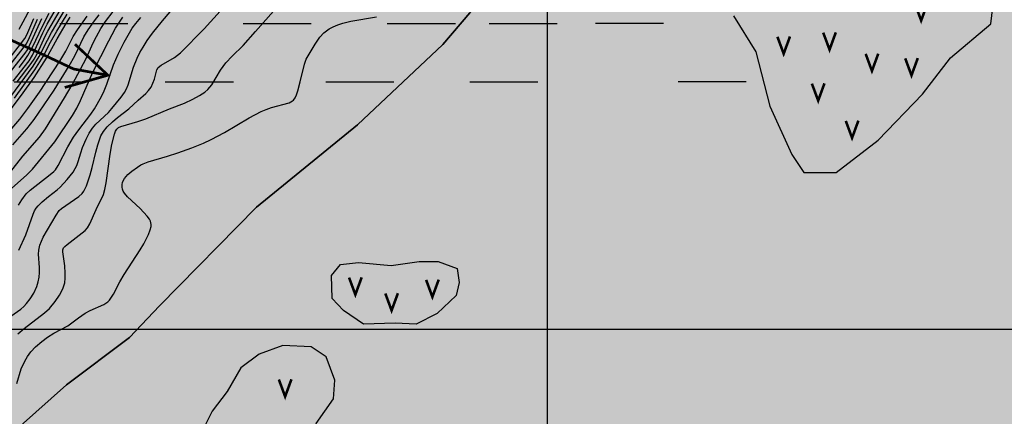
# Model space of a CAD drawing. Units: millimetres. Extents: x -51.2 to -29.3, y -31.3 to -22.7.
# Drawn here: x -45 to -43.2, y -26.2 to -25.4 of the extents above; entities that cross this region are included whole.
import ezdxf

# ---------------------------------------------------------------- set-up
doc = ezdxf.new("R2010")
doc.units = ezdxf.units.MM
for name, color, linetype in [('1100m', 140, 'Continuous'), ('1200m', 140, 'Continuous'), ('1300m', 140, 'Continuous'), ('1400m', 140, 'Continuous'), ('1500m', 140, 'Continuous'), ('1600m', 140, 'Continuous'), ('1700m', 140, 'Continuous'), ('1800m', 140, 'Continuous'), ('1900m', 140, 'Continuous'), ('450m', 140, 'Continuous'), ('550m', 140, 'Continuous'), ('600m', 140, 'Continuous'), ('650m', 140, 'Continuous'), ('700m', 140, 'Continuous'), ('750m', 140, 'Continuous'), ('800m', 140, 'Continuous'), ('850m', 140, 'Continuous'), ('900m', 140, 'Continuous'), ('950m', 140, 'Continuous'), ('BASE_MALHA', 251, 'Continuous'), ('TEMA_CANION', 7, 'Continuous'), ('TEMA_FOCOS_MAGMÁTICOS', 7, 'Continuous'), ('TEMA_PLATO_MARGINAL', 7, 'Continuous'), ('TEMA_TALUDE_CONTINENTAL', 7, 'Continuous'), ('TEMA_ZONA_TRANSFERENCIA', 7, 'Continuous')]:
    doc.layers.add(name, color=color, linetype=linetype)

msp = doc.modelspace()

# ---------------------------------------------------------------- hatches: boundary and pattern name
at = {"layer": 'TEMA_PLATO_MARGINAL'}
msp.add_hatch(color=63, dxfattribs=at).paths.add_polyline_path([(-46.4177, -28.5528), (-46.3001, -28.5774), (-46.0649, -28.6006), (-45.8385, -28.6093), (-45.676, -28.5832), (-45.5453, -28.502), (-45.4147, -28.3482), (-45.2289, -28.1566), (-45.0896, -27.9999), (-44.9938, -27.9216), (-44.8206, -27.8278), (-44.6581, -27.7755), (-44.5449, -27.7465), (-44.4491, -27.7407), (-44.3359, -27.7494), (-44.1211, -27.8336), (-44.005, -27.9206), (-43.9585, -27.967), (-43.9469, -28.0309), (-43.9382, -28.1296), (-43.9295, -28.2079), (-43.8656, -28.2717), (-43.7582, -28.3327), (-43.6508, -28.3907), (-43.5864, -28.4156), (-43.5214, -28.4063), (-43.4424, -28.3692), (-43.4192, -28.3599), (-43.3496, -28.3599), (-43.1871, -28.4249), (-42.9503, -28.4991), (-42.7089, -28.5502), (-42.5835, -28.5594), (-42.4768, -28.5594), (-42.3793, -28.4945), (-42.2678, -28.4573), (-42.0079, -28.4156), (-41.7804, -28.3784), (-41.6039, -28.3738), (-41.5, -28.3784), (-41.5, -24.7135), (-41.6198, -24.6901), (-41.7075, -24.6579), (-41.766, -24.6258), (-41.8771, -24.6141), (-41.9765, -24.6199), (-42.0993, -24.6579), (-42.2731, -24.6877), (-42.4046, -24.7315), (-42.5976, -24.7959), (-42.7769, -24.8871), (-42.9172, -24.9718), (-43.1219, -25.0654), (-43.2739, -25.1238), (-43.4084, -25.1326), (-43.4903, -25.1297), (-43.6026, -25.0857), (-43.6932, -25.0535), (-43.74, -25.0535), (-43.7926, -25.0623), (-43.8394, -25.0857), (-43.9184, -25.1441), (-43.9915, -25.2026), (-44.0529, -25.2757), (-44.0996, -25.3633), (-44.1441, -25.4141), (-44.1938, -25.4725), (-44.3517, -25.6216), (-44.5388, -25.7736), (-44.7182, -25.9564), (-44.7737, -26.0149), (-44.8907, -26.1026), (-44.9755, -26.1786), (-45.0632, -26.24), (-45.1392, -26.2926), (-45.2328, -26.389), (-45.3383, -26.5185), (-45.4319, -26.6471), (-45.5284, -26.7582), (-45.5781, -26.8342), (-45.6424, -26.9218), (-45.7184, -27.0154), (-45.7801, -27.0897), (-45.8151, -27.1336), (-45.8999, -27.2213), (-45.935, -27.2768), (-45.9701, -27.3733), (-46.0169, -27.4434), (-46.0841, -27.5194), (-46.1543, -27.6013), (-46.2274, -27.7006), (-46.2713, -27.7649), (-46.3034, -27.8555), (-46.3271, -27.9536), (-46.3271, -28.0325), (-46.3125, -28.1026), (-46.3037, -28.1669), (-46.3125, -28.2517), (-46.333, -28.3131), (-46.3622, -28.4066), (-46.3797, -28.4826)])
at = {"layer": 'TEMA_TALUDE_CONTINENTAL'}
msp.add_hatch(color=52, dxfattribs=at).paths.add_polyline_path([(-46.4177, -28.5528), (-46.3797, -28.4826), (-46.3622, -28.4066), (-46.333, -28.3131), (-46.3125, -28.2517), (-46.3037, -28.1669), (-46.3125, -28.1026), (-46.3271, -28.0325), (-46.3271, -27.9536), (-46.3034, -27.8555), (-46.2713, -27.7649), (-46.2274, -27.7006), (-46.1543, -27.6013), (-46.0841, -27.5194), (-46.0169, -27.4434), (-45.9701, -27.3733), (-45.935, -27.2768), (-45.8999, -27.2213), (-45.8151, -27.1336), (-45.7801, -27.0897), (-45.7184, -27.0154), (-45.6424, -26.9218), (-45.5781, -26.8342), (-45.5284, -26.7582), (-45.4319, -26.6471), (-45.3383, -26.5185), (-45.2328, -26.389), (-45.1392, -26.2926), (-45.0632, -26.24), (-44.9755, -26.1786), (-44.8907, -26.1026), (-44.7737, -26.0149), (-44.7182, -25.9564), (-44.5388, -25.7736), (-44.3517, -25.6216), (-44.1938, -25.4725), (-44.1441, -25.4141), (-44.0996, -25.3633), (-44.0529, -25.2757), (-43.9915, -25.2026), (-43.9184, -25.1441), (-43.8394, -25.0857), (-43.7926, -25.0623), (-43.74, -25.0535), (-43.6932, -25.0535), (-43.6026, -25.0857), (-43.4903, -25.1297), (-43.4084, -25.1326), (-43.2739, -25.1238), (-43.1219, -25.0654), (-42.9172, -24.9718), (-42.7769, -24.8871), (-42.5976, -24.7959), (-42.4046, -24.7315), (-42.2731, -24.6877), (-42.0993, -24.6579), (-41.9765, -24.6199), (-41.8771, -24.6141), (-41.766, -24.6258), (-41.7075, -24.6579), (-41.6198, -24.6901), (-41.5, -24.7135), (-41.5, -23.5875), (-41.5263, -23.6038), (-41.5921, -23.6108), (-41.6316, -23.5992), (-41.6896, -23.5575), (-41.729, -23.518), (-41.7824, -23.4809), (-41.8613, -23.4484), (-41.9077, -23.4438), (-41.9912, -23.4438), (-42.0724, -23.4554), (-42.1652, -23.4948), (-42.2775, -23.5346), (-42.4399, -23.5857), (-42.6232, -23.6437), (-42.7259, -23.6902), (-42.8698, -23.7343), (-42.9881, -23.7575), (-43.1559, -23.7975), (-43.258, -23.8392), (-43.3207, -23.8996), (-43.4158, -23.9923), (-43.5086, -24.041), (-43.6525, -24.055), (-43.7569, -24.0596), (-43.9146, -24.0526), (-43.9973, -24.0557), (-44.0808, -24.0998), (-44.1365, -24.1462), (-44.1736, -24.2018), (-44.2061, -24.239), (-44.2479, -24.2506), (-44.2966, -24.239), (-44.3337, -24.225), (-44.3987, -24.2297), (-44.4312, -24.2552), (-44.473, -24.2946), (-44.5054, -24.3433), (-44.5333, -24.392), (-44.5797, -24.4779), (-44.6078, -24.5436), (-44.6519, -24.6225), (-44.6798, -24.6781), (-44.6937, -24.7408), (-44.696, -24.7941), (-44.6798, -24.822), (-44.6542, -24.8428), (-44.631, -24.8614), (-44.6125, -24.8916), (-44.631, -24.924), (-44.7076, -24.9356), (-44.7424, -24.9426), (-44.7656, -24.9658), (-44.7772, -25.0029), (-44.8097, -25.0377), (-44.8677, -25.0887), (-44.9501, -25.1426), (-45.0266, -25.1983), (-45.1403, -25.2656), (-45.268, -25.3236), (-45.3932, -25.4024), (-45.4605, -25.4465), (-45.4608, -25.4728), (-45.4515, -25.4913), (-45.4329, -25.5052), (-45.4028, -25.5168), (-45.3587, -25.5308), (-45.3355, -25.5447), (-45.3262, -25.5772), (-45.3378, -25.5888), (-45.3796, -25.5888), (-45.4051, -25.6004), (-45.4028, -25.6351), (-45.4051, -25.6839), (-45.4353, -25.6885), (-45.4538, -25.6839), (-45.4747, -25.6815), (-45.4817, -25.6885), (-45.4956, -25.7117), (-45.5234, -25.714), (-45.5582, -25.7024), (-45.6232, -25.6955), (-45.7555, -25.6885), (-45.8588, -25.689), (-45.9377, -25.703), (-46.0212, -25.7378), (-46.1164, -25.7841), (-46.2277, -25.8676), (-46.3368, -25.9628), (-46.43, -26.082), (-46.4811, -26.1377), (-46.5785, -26.2212), (-46.6528, -26.2699), (-46.7177, -26.3163), (-46.7804, -26.3928), (-46.8569, -26.5111), (-46.9289, -26.6503), (-47.0524, -26.8769), (-47.0988, -26.9743), (-47.1846, -27.1204), (-47.2867, -27.3153), (-47.3707, -27.4997), (-47.4055, -27.5786), (-47.4357, -27.6621), (-47.4612, -27.7734), (-47.4566, -27.836), (-47.4426, -27.9381), (-47.431, -28.0471), (-47.4364, -28.1596), (-47.4596, -28.2849), (-47.5153, -28.4403), (-47.5895, -28.5516), (-47.6615, -28.6444), (-47.7218, -28.7024), (-47.8146, -28.7465), (-47.9051, -28.7906), (-47.9538, -28.8532), (-48.0234, -28.9576), (-48.0559, -29), (-46.5581, -29), (-46.5552, -28.9298), (-46.5522, -28.8684), (-46.5318, -28.7603), (-46.4821, -28.6551)])

# ---------------------------------------------------------------- linework, layer by layer
at = {"layer": '1100m', "linetype": 'Continuous'}
msp.add_lwpolyline([(-45.0259, -25.6673), (-44.977, -25.6109), (-44.9618, -25.5912), (-44.9405, -25.5607), (-44.9027, -25.5036), (-44.8918, -25.4851), (-44.878, -25.4581), (-44.8699, -25.4454), (-44.8524, -25.4202)], dxfattribs=at)
at = {"layer": '1200m', "linetype": 'Continuous'}
msp.add_lwpolyline([(-44.9901, -25.6586), (-44.9639, -25.6288), (-44.9503, -25.6117), (-44.9135, -25.5571), (-44.8854, -25.5124), (-44.8749, -25.4939), (-44.8582, -25.4587), (-44.8504, -25.4455), (-44.8385, -25.4287), (-44.83, -25.4179)], dxfattribs=at)
at = {"layer": '1300m', "linetype": 'Continuous'}
msp.add_lwpolyline([(-44.9958, -25.7112), (-44.9716, -25.6797), (-44.9406, -25.6444), (-44.9295, -25.6288), (-44.8942, -25.5716), (-44.8801, -25.5477), (-44.8537, -25.4976), (-44.841, -25.4696), (-44.8352, -25.458), (-44.8268, -25.4433), (-44.8183, -25.4302), (-44.8041, -25.4115)], dxfattribs=at)
at = {"layer": '1400m', "linetype": 'Continuous'}
msp.add_lwpolyline([(-44.9918, -25.7387), (-44.9643, -25.7147), (-44.9537, -25.7033), (-44.9122, -25.653), (-44.8797, -25.6042), (-44.8716, -25.5903), (-44.8646, -25.5765), (-44.8415, -25.5237), (-44.8123, -25.4657), (-44.7996, -25.4426), (-44.7865, -25.422)], dxfattribs=at)
at = {"layer": '1500m', "linetype": 'Continuous'}
msp.add_lwpolyline([(-44.9796, -25.7703), (-44.9735, -25.7602), (-44.9653, -25.7495), (-44.9578, -25.7423), (-44.9205, -25.7135), (-44.9139, -25.7078), (-44.9108, -25.7045), (-44.9057, -25.6968), (-44.8879, -25.6623), (-44.8773, -25.6444), (-44.8677, -25.6304), (-44.8454, -25.6017), (-44.8386, -25.5916), (-44.826, -25.5691), (-44.8208, -25.5583), (-44.8159, -25.5463), (-44.8032, -25.5106), (-44.7949, -25.4906), (-44.7836, -25.4686), (-44.7687, -25.4427), (-44.7622, -25.4339), (-44.7527, -25.4228)], dxfattribs=at)
at = {"layer": '1600m', "linetype": 'Continuous'}
msp.add_lwpolyline([(-44.979, -25.8534), (-44.966, -25.8254), (-44.9525, -25.7869), (-44.9497, -25.7809), (-44.9466, -25.7758), (-44.9429, -25.7712), (-44.9357, -25.7641), (-44.9239, -25.7542), (-44.9079, -25.7418), (-44.9024, -25.7368), (-44.889, -25.7226), (-44.8781, -25.7088), (-44.8743, -25.7026), (-44.8715, -25.697), (-44.8688, -25.6895), (-44.8641, -25.673), (-44.8608, -25.6635), (-44.8542, -25.6481), (-44.8484, -25.6369), (-44.8426, -25.6279), (-44.8363, -25.6205), (-44.813, -25.5984), (-44.8064, -25.5912), (-44.7891, -25.57), (-44.783, -25.5615), (-44.7794, -25.5549), (-44.7762, -25.5474), (-44.7664, -25.5149), (-44.7597, -25.4979), (-44.7545, -25.4876), (-44.7487, -25.4776), (-44.7409, -25.4654), (-44.7314, -25.4518), (-44.7131, -25.4288), (-44.6844, -25.3953)], dxfattribs=at)
at = {"layer": '1700m', "linetype": 'Continuous'}
msp.add_lwpolyline([(-45.0079, -25.9855), (-44.9749, -25.9626), (-44.9698, -25.9581), (-44.9645, -25.9523), (-44.9579, -25.9438), (-44.9509, -25.9331), (-44.9453, -25.9209), (-44.9428, -25.9124), (-44.9412, -25.9035), (-44.9405, -25.8946), (-44.9406, -25.8857), (-44.9422, -25.8606), (-44.9419, -25.8535), (-44.9401, -25.8443), (-44.937, -25.8366), (-44.9335, -25.8297), (-44.9097, -25.7888), (-44.904, -25.7802), (-44.8995, -25.7762), (-44.8678, -25.7542), (-44.8613, -25.7483), (-44.8584, -25.7445), (-44.8536, -25.7341), (-44.8468, -25.7141), (-44.8431, -25.7005), (-44.8365, -25.672), (-44.8326, -25.6585), (-44.8267, -25.642), (-44.8223, -25.6339), (-44.815, -25.6249), (-44.8056, -25.6158), (-44.7959, -25.6076), (-44.7753, -25.5919), (-44.7581, -25.5757), (-44.7439, -25.5635), (-44.7386, -25.558), (-44.7339, -25.5517), (-44.7304, -25.5444), (-44.7278, -25.5368), (-44.7234, -25.5194), (-44.7209, -25.5151), (-44.7153, -25.5112), (-44.6906, -25.4968), (-44.6792, -25.4884), (-44.6359, -25.4435), (-44.6062, -25.4108)], dxfattribs=at)
at = {"layer": '1800m', "linetype": 'Continuous'}
msp.add_lwpolyline([(-44.9803, -26.0083), (-44.9691, -25.9985), (-44.9315, -25.9694), (-44.9219, -25.9612), (-44.9116, -25.9488), (-44.9033, -25.9368), (-44.8984, -25.9278), (-44.8965, -25.9232), (-44.8939, -25.9141), (-44.8928, -25.9051), (-44.8927, -25.8961), (-44.8939, -25.8828), (-44.8972, -25.8568), (-44.8971, -25.8526), (-44.8961, -25.8494), (-44.8937, -25.8465), (-44.8895, -25.8429), (-44.8558, -25.8169), (-44.8514, -25.8121), (-44.8473, -25.8048), (-44.8354, -25.7785), (-44.822, -25.7507), (-44.8193, -25.7414), (-44.8169, -25.7287), (-44.8097, -25.676), (-44.8066, -25.658), (-44.8016, -25.6385), (-44.7995, -25.6331), (-44.7972, -25.6292), (-44.7942, -25.6265), (-44.79, -25.6245), (-44.7583, -25.6155), (-44.7438, -25.6106), (-44.6998, -25.5921), (-44.6719, -25.5811), (-44.6567, -25.574), (-44.6446, -25.5674), (-44.6343, -25.5607), (-44.6288, -25.556), (-44.6217, -25.5476), (-44.6054, -25.5201), (-44.5956, -25.5068), (-44.584, -25.4944), (-44.5632, -25.4744), (-44.5408, -25.4484), (-44.5072, -25.4107)], dxfattribs=at)
at = {"layer": '1900m', "linetype": 'Continuous'}
msp.add_lwpolyline([(-44.9826, -26.1003), (-44.9744, -26.0732), (-44.9678, -26.0592), (-44.9627, -26.0506), (-44.9568, -26.0419), (-44.9479, -26.0322), (-44.9364, -26.0225), (-44.9255, -26.0147), (-44.9138, -26.0074), (-44.8879, -25.9933), (-44.8686, -25.979), (-44.8558, -25.9704), (-44.8467, -25.9653), (-44.8211, -25.9538), (-44.8142, -25.9489), (-44.8112, -25.9459), (-44.8084, -25.9425), (-44.8035, -25.9347), (-44.7919, -25.9124), (-44.7839, -25.8987), (-44.754, -25.853), (-44.7471, -25.8415), (-44.7422, -25.8322), (-44.7387, -25.8245), (-44.7354, -25.8156), (-44.7339, -25.8095), (-44.7338, -25.8057), (-44.7352, -25.8001), (-44.7371, -25.7964), (-44.7414, -25.7903), (-44.7542, -25.7763), (-44.7778, -25.7545), (-44.7832, -25.7482), (-44.7855, -25.7444), (-44.787, -25.7405), (-44.7877, -25.7366), (-44.7876, -25.7323), (-44.7867, -25.7278), (-44.7833, -25.7208), (-44.7772, -25.7137), (-44.7693, -25.7071), (-44.7592, -25.6999), (-44.7529, -25.6958), (-44.7484, -25.6935), (-44.7394, -25.6901), (-44.7034, -25.6794), (-44.6843, -25.6731), (-44.6587, -25.6638), (-44.6367, -25.6551), (-44.6225, -25.6483), (-44.5982, -25.6355), (-44.5524, -25.6086), (-44.53, -25.5969), (-44.5206, -25.5929), (-44.5109, -25.5894), (-44.4785, -25.5805), (-44.4719, -25.577), (-44.4703, -25.5755), (-44.4675, -25.5715), (-44.4649, -25.5659), (-44.4624, -25.5588), (-44.4577, -25.5418), (-44.4499, -25.5089), (-44.4467, -25.5), (-44.4304, -25.4724), (-44.4215, -25.4592), (-44.4139, -25.451), (-44.4044, -25.444), (-44.3967, -25.44), (-44.388, -25.4365), (-44.3787, -25.4335), (-44.3641, -25.4298), (-44.3167, -25.4216)], dxfattribs=at)
at = {"layer": '450m', "linetype": 'Continuous'}
msp.add_lwpolyline([(-44.9782, -25.4443), (-44.9705, -25.4309), (-44.9477, -25.3874)], dxfattribs=at)
at = {"layer": '550m', "linetype": 'Continuous'}
msp.add_lwpolyline([(-45.0029, -25.507), (-44.9676, -25.4613), (-44.964, -25.4548), (-44.9507, -25.4243)], dxfattribs=at)
at = {"layer": '600m', "linetype": 'Continuous'}
msp.add_lwpolyline([(-45.0056, -25.5245), (-44.9749, -25.4851), (-44.9652, -25.4718), (-44.9608, -25.464), (-44.9439, -25.426)], dxfattribs=at)
at = {"layer": '650m', "linetype": 'Continuous'}
msp.add_lwpolyline([(-45.0016, -25.5328), (-44.9672, -25.489), (-44.963, -25.4824), (-44.9589, -25.4748), (-44.9359, -25.4248)], dxfattribs=at)
at = {"layer": '700m', "linetype": 'Continuous'}
msp.add_lwpolyline([(-44.978, -25.5156), (-44.9681, -25.5022), (-44.962, -25.4929), (-44.9543, -25.479), (-44.9344, -25.4375), (-44.9225, -25.4144)], dxfattribs=at)
at = {"layer": '750m', "linetype": 'Continuous'}
msp.add_lwpolyline([(-44.9894, -25.5406), (-44.9595, -25.5032), (-44.9532, -25.4923), (-44.9342, -25.4514), (-44.9262, -25.4352), (-44.9023, -25.3937)], dxfattribs=at)
at = {"layer": '800m', "linetype": 'Continuous'}
msp.add_lwpolyline([(-44.9817, -25.5417), (-44.9557, -25.5081), (-44.9505, -25.4999), (-44.9451, -25.4899), (-44.9296, -25.4561), (-44.9253, -25.4478), (-44.9025, -25.409)], dxfattribs=at)
at = {"layer": '850m', "linetype": 'Continuous'}
msp.add_lwpolyline([(-45.009, -25.59), (-44.952, -25.5129), (-44.9408, -25.4948), (-44.9258, -25.4644), (-44.9184, -25.4506), (-44.8924, -25.4066)], dxfattribs=at)
at = {"layer": '900m', "linetype": 'Continuous'}
msp.add_lwpolyline([(-44.9868, -25.572), (-44.9493, -25.5195), (-44.9335, -25.4949), (-44.9204, -25.4686), (-44.9085, -25.4479), (-44.8894, -25.4163)], dxfattribs=at)
at = {"layer": '950m', "linetype": 'Continuous'}
msp.add_lwpolyline([(-44.9965, -25.5966), (-44.974, -25.5667), (-44.9503, -25.5338), (-44.9273, -25.4978), (-44.9079, -25.462), (-44.8913, -25.434), (-44.8837, -25.4223)], dxfattribs=at)
at = {"layer": 'BASE_MALHA'}
for points in [[(-44, -31.3007), (-44, -22.6972)], [(-51.228, -26), (-41.1058, -26)]]:
    msp.add_lwpolyline(points, dxfattribs=at)
at = {"layer": 'TEMA_CANION', "const_width": 0.005}
for points in [[(-45.4451, -25.4979), (-45.3788, -25.4691), (-45.2923, -25.4374), (-45.2001, -25.4288), (-45.1108, -25.423), (-45.0214, -25.4518), (-44.9321, -25.4922), (-44.8773, -25.5181), (-44.8139, -25.5296)], [(-44.8937, -25.5523), (-44.8139, -25.5296), (-44.8749, -25.4721)]]:
    msp.add_lwpolyline(points, dxfattribs=at)
at = {"layer": 'TEMA_FOCOS_MAGMÁTICOS'}
msp.add_lwpolyline([(-43.6556, -25.4194), (-43.6147, -25.4864), (-43.5887, -25.5868), (-43.5477, -25.6761), (-43.5254, -25.7096), (-43.4659, -25.7096), (-43.3877, -25.65), (-43.3059, -25.5645), (-43.2538, -25.4975), (-43.1794, -25.4343), (-43.1682, -25.3413)], dxfattribs=at)
at = {"layer": 'TEMA_FOCOS_MAGMÁTICOS', "const_width": 0.0048}
for points in [[(-43.32, -25.3969), (-43.3084, -25.4284), (-43.2967, -25.3965)], [(-43.5745, -25.4584), (-43.5629, -25.4898), (-43.5512, -25.4579)], [(-43.4897, -25.4508), (-43.478, -25.4822), (-43.4664, -25.4503)], [(-43.4111, -25.4901), (-43.3995, -25.5216), (-43.3878, -25.4897)], [(-43.3379, -25.4984), (-43.3263, -25.5298), (-43.3146, -25.4979)], [(-43.5107, -25.5452), (-43.499, -25.5766), (-43.4874, -25.5447)], [(-43.4479, -25.6142), (-43.4363, -25.6456), (-43.4246, -25.6137)], [(-44.3674, -25.9043), (-44.3558, -25.9358), (-44.3441, -25.9039)], [(-44.2248, -25.9085), (-44.2132, -25.94), (-44.2015, -25.9081)], [(-44.3003, -25.9337), (-44.2887, -25.9651), (-44.277, -25.9332)], [(-44.4974, -26.093), (-44.4858, -26.1245), (-44.4741, -26.0926)]]:
    msp.add_lwpolyline(points, dxfattribs=at)
at = {"layer": 'TEMA_FOCOS_MAGMÁTICOS'}
for points in [[(-44.3986, -25.943), (-44.4001, -25.9003), (-44.3835, -25.88), (-44.3502, -25.8763), (-44.2893, -25.8819), (-44.2376, -25.8745), (-44.2025, -25.8745), (-44.1675, -25.8874), (-44.1638, -25.9132), (-44.1693, -25.9372), (-44.2044, -25.9705), (-44.2431, -25.9908), (-44.2819, -25.9889), (-44.341, -25.9908), (-44.3779, -25.9649)], [(-44.568, -26.0715), (-44.5932, -26.1151), (-44.6207, -26.1517), (-44.6368, -26.1838), (-44.6551, -26.2389), (-44.6505, -26.2732), (-44.6459, -26.3214), (-44.6207, -26.3558), (-44.5817, -26.3856), (-44.5405, -26.3925), (-44.4992, -26.3993), (-44.4648, -26.4016), (-44.4419, -26.3741), (-44.4304, -26.3466), (-44.4419, -26.3076), (-44.4442, -26.2526), (-44.4419, -26.2182), (-44.4281, -26.1747), (-44.396, -26.1288), (-44.3937, -26.0944), (-44.4098, -26.0509), (-44.4373, -26.0325), (-44.49, -26.0303), (-44.5336, -26.0463)]]:
    msp.add_lwpolyline(points, close=True, dxfattribs=at)
at = {"layer": 'TEMA_PLATO_MARGINAL'}
msp.add_lwpolyline([(-43.1219, -25.0654), (-43.2739, -25.1238), (-43.4084, -25.1326), (-43.4903, -25.1297), (-43.6026, -25.0857), (-43.6932, -25.0535), (-43.74, -25.0535), (-43.7926, -25.0623), (-43.8394, -25.0857), (-43.9184, -25.1441), (-43.9915, -25.2026), (-44.0529, -25.2757), (-44.0996, -25.3633), (-44.1441, -25.4141), (-44.1938, -25.4725), (-44.3517, -25.6216), (-44.5388, -25.7736), (-44.7182, -25.9564), (-44.7737, -26.0149), (-44.8907, -26.1026), (-44.9755, -26.1786)], dxfattribs=at)
at = {"layer": 'TEMA_TALUDE_CONTINENTAL'}
msp.add_lwpolyline([(-44.9755, -26.1786), (-44.8907, -26.1026), (-44.7737, -26.0149), (-44.7182, -25.9564), (-44.5388, -25.7736), (-44.3517, -25.6216), (-44.1938, -25.4725), (-44.1441, -25.4141), (-44.0996, -25.3633), (-44.0529, -25.2757), (-43.9915, -25.2026), (-43.9184, -25.1441), (-43.8394, -25.0857), (-43.7926, -25.0623), (-43.74, -25.0535), (-43.6932, -25.0535), (-43.6026, -25.0857), (-43.4903, -25.1297), (-43.4084, -25.1326), (-43.2739, -25.1238), (-43.1219, -25.0654)], dxfattribs=at)
at = {"layer": 'TEMA_ZONA_TRANSFERENCIA', "const_width": 0.0024}
for points in [[(-44.9033, -25.4341), (-44.7765, -25.4341)], [(-44.5639, -25.4341), (-44.437, -25.4341)], [(-44.2972, -25.4341), (-44.1704, -25.4341)], [(-44.1086, -25.4341), (-43.9818, -25.4341)], [(-43.9117, -25.4334), (-43.7849, -25.4334)], [(-44.9877, -25.5423), (-44.8609, -25.5423)], [(-44.7081, -25.5423), (-44.5812, -25.5423)], [(-44.411, -25.5423), (-44.2842, -25.5423)], [(-44.1444, -25.5423), (-44.0175, -25.5423)], [(-43.7588, -25.5417), (-43.632, -25.5417)]]:
    msp.add_lwpolyline(points, dxfattribs=at)

doc.saveas('drawing.dxf')
